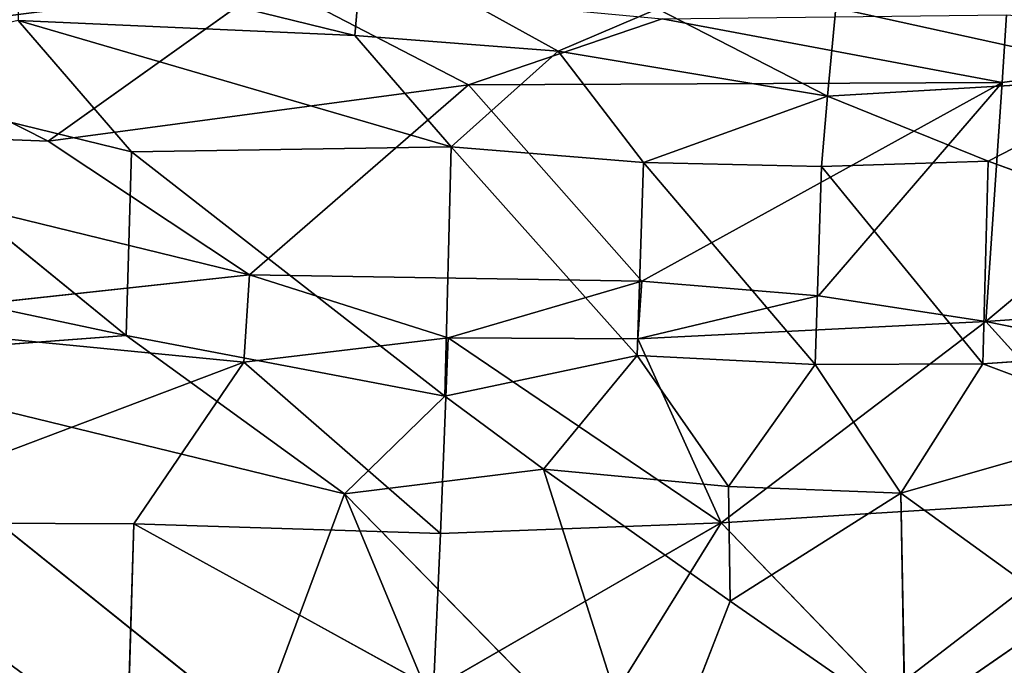
# Model space of a CAD drawing. Extents: x -429 to 426, y -405 to 405.
# Drawn here: x -308 to -276, y 191 to 211 of the extents above; entities that cross this region are included whole.
import ezdxf

# ---------------------------------------------------------------- set-up
doc = ezdxf.new("R2010")
doc.units = 0
doc.header["$LTSCALE"] = 25.4
doc.layers.get('0').update_dxf_attribs({"color": 13, "linetype": 'CONTINUOUS'})

# ---------------------------------------------------------------- blocks, each defined once
blk = doc.blocks.new('GROUP_14')
at = {"color": 251}
mesh = blk.add_polyface(dxfattribs=at)
corners = [(0.191, 801.635), (2.647, 29.046), (0.018, 800.286), (0.709, 802.894), (1.535, 803.975), (2.613, 804.804), (3.869, 805.326), (7.855, 22.652), (5.218, 805.504), (660.571, 805.504), (660.423, 22.652), (665.624, 29.063), (661.917, 805.327), (663.171, 804.807), (664.248, 803.98), (665.075, 802.903), (665.594, 801.649), (665.771, 800.303)]
mesh.append_faces([[corners[k] for k in face] for face in [(0, 1, 2), (11, 16, 17)]], dxfattribs={"vtx0": -1, "color": 251})
mesh.append_faces([[corners[k] for k in face] for face in [(1, 6, 7), (7, 9, 10), (10, 9, 11)]], dxfattribs={"vtx0": -1, "vtx1": -1, "color": 251})
mesh.append_faces([[corners[k] for k in face] for face in [(1, 0, 3), (1, 3, 4), (1, 4, 5), (1, 5, 6), (7, 6, 8), (7, 8, 9), (11, 9, 12), (11, 12, 13), (11, 13, 14), (11, 14, 15), (11, 15, 16)]], dxfattribs={"vtx0": -1, "vtx2": -1, "color": 251})
mesh = blk.add_polyface(dxfattribs=at)
corners = [(7.34, 178.282, 351.262), (660.544, 658.189, 325.206), (5.703, 658.189, 325.206), (660.452, 178.282, 351.262)]
mesh.append_faces([[corners[k] for k in face] for face in [(0, 1, 2), (1, 0, 3)]], dxfattribs={"vtx0": -1, "color": 251})
blk = doc.blocks.new('GROUP_16')
at = {"color": 0}
for p, q in [((53.281, 80.573, 352.823), (53.536, 83.522, 358.066)), ((53.281, 80.573, 352.823), (53.536, 83.522, 358.066)), ((53.536, 83.522, 358.066), (59.794, 80.067, 353.388)), ((53.536, 83.522, 358.066), (59.794, 80.067, 353.388)), ((42.546, 83.206, 354.096), (53.281, 80.573, 352.823)), ((42.546, 83.206, 354.096), (53.281, 80.573, 352.823)), ((43.458, 77.183, 6.781), (50.59, 82.271, 5.794)), ((43.458, 77.183, 6.781), (50.59, 82.271, 5.794)), ((50.59, 82.271, 5.794), (56.925, 78.986, 4.811)), ((50.59, 82.271, 5.794), (56.925, 78.986, 4.811)), ((62.971, 81.417, 356.147), (59.794, 80.067, 353.388)), ((62.971, 81.417, 356.147), (59.794, 80.067, 353.388)), ((62.971, 81.417, 356.147), (68.422, 78.631, 351.26)), ((62.971, 81.417, 356.147), (68.422, 78.631, 351.26)), ((68.422, 78.631, 351.26), (68.684, 81.45, 356.345)), ((68.422, 78.631, 351.26), (68.684, 81.45, 356.345)), ((78.808, 79.235, 351.228), (68.684, 81.45, 356.345)), ((78.808, 79.235, 351.228), (68.684, 81.45, 356.345)), ((42.503, 81.046, 348.924), (56.371, 77.004, 345.537)), ((53.281, 80.573, 352.823), (42.503, 81.046, 348.924)), ((53.281, 80.573, 352.823), (42.503, 81.046, 348.924)), ((42.503, 81.046, 348.924), (56.371, 77.004, 345.537)), ((46.134, 76.848, 339.239), (42.503, 81.046, 348.924)), ((46.134, 76.848, 339.239), (42.503, 81.046, 348.924)), ((63.126, 81.102, 4.216), (56.925, 78.986, 4.811)), ((63.126, 81.102, 4.216), (56.925, 78.986, 4.811)), ((74.011, 79.069, 3.233), (63.126, 81.102, 4.216)), ((74.011, 79.069, 3.233), (63.126, 81.102, 4.216)), ((74.151, 81.229, 3.442), (74.011, 79.069, 3.233)), ((74.151, 81.229, 3.442), (74.011, 79.069, 3.233)), ((43.458, 77.183, 6.781), (36.849, 80.531, 8.611)), ((43.458, 77.183, 6.781), (36.849, 80.531, 8.611)), ((59.794, 80.067, 353.388), (53.281, 80.573, 352.823)), ((56.371, 77.004, 345.537), (53.281, 80.573, 352.823)), ((59.794, 80.067, 353.388), (53.281, 80.573, 352.823)), ((56.371, 77.004, 345.537), (53.281, 80.573, 352.823)), ((73.489, 71.412, 0.727), (84.244, 80.43, 3.215)), ((73.489, 71.412, 0.727), (84.244, 80.43, 3.215)), ((84.244, 80.43, 3.215), (74.011, 79.069, 3.233)), ((84.244, 80.43, 3.215), (74.011, 79.069, 3.233)), ((59.794, 80.067, 353.388), (56.371, 77.004, 345.537)), ((59.794, 80.067, 353.388), (56.371, 77.004, 345.537)), ((59.794, 80.067, 353.388), (68.422, 78.631, 351.26)), ((62.525, 76.502, 346.001), (59.794, 80.067, 353.388)), ((62.525, 76.502, 346.001), (59.794, 80.067, 353.388)), ((59.794, 80.067, 353.388), (68.422, 78.631, 351.26)), ((35.56, 79.427, 337.672), (46.134, 76.848, 339.239)), ((45.954, 70.968, 323.397), (35.56, 79.427, 337.672)), ((45.954, 70.968, 323.397), (35.56, 79.427, 337.672)), ((35.56, 79.427, 337.672), (46.134, 76.848, 339.239)), ((68.422, 78.631, 351.26), (78.808, 79.235, 351.228)), ((68.422, 78.631, 351.26), (78.808, 79.235, 351.228)), ((78.808, 79.235, 351.228), (73.568, 76.544, 346.325)), ((78.808, 79.235, 351.228), (73.568, 76.544, 346.325)), ((56.925, 78.986, 4.811), (43.458, 77.183, 6.781)), ((56.925, 78.986, 4.811), (43.458, 77.183, 6.781)), ((49.911, 72.904, 4.008), (56.925, 78.986, 4.811)), ((49.911, 72.904, 4.008), (56.925, 78.986, 4.811)), ((56.925, 78.986, 4.811), (74.011, 79.069, 3.233)), ((56.925, 78.986, 4.811), (74.011, 79.069, 3.233)), ((56.925, 78.986, 4.811), (62.468, 72.701, 1.656)), ((56.925, 78.986, 4.811), (62.468, 72.701, 1.656)), ((74.011, 79.069, 3.233), (62.468, 72.701, 1.656)), ((74.011, 79.069, 3.233), (62.468, 72.701, 1.656)), ((68.13, 72.235, 0.984), (74.011, 79.069, 3.233)), ((68.13, 72.235, 0.984), (74.011, 79.069, 3.233)), ((74.011, 79.069, 3.233), (73.489, 71.412, 0.727)), ((74.011, 79.069, 3.233), (73.489, 71.412, 0.727)), ((68.422, 78.631, 351.26), (62.525, 76.502, 346.001)), ((68.422, 78.631, 351.26), (62.525, 76.502, 346.001)), ((68.422, 78.631, 351.26), (68.223, 76.377, 346.249)), ((68.422, 78.631, 351.26), (68.223, 76.377, 346.249)), ((73.568, 76.544, 346.325), (68.422, 78.631, 351.26)), ((73.568, 76.544, 346.325), (68.422, 78.631, 351.26)), ((30.332, 77.693, 10.067), (49.911, 72.904, 4.008)), ((30.332, 77.693, 10.067), (43.458, 77.183, 6.781)), ((30.332, 77.693, 10.067), (43.458, 77.183, 6.781)), ((30.332, 77.693, 10.067), (49.911, 72.904, 4.008)), ((49.911, 72.904, 4.008), (43.458, 77.183, 6.781)), ((49.911, 72.904, 4.008), (43.458, 77.183, 6.781)), ((56.371, 77.004, 345.537), (46.134, 76.848, 339.239)), ((56.371, 77.004, 345.537), (46.134, 76.848, 339.239)), ((56.166, 69.022, 324.481), (56.371, 77.004, 345.537)), ((56.166, 69.022, 324.481), (56.371, 77.004, 345.537)), ((56.371, 77.004, 345.537), (62.319, 70.331, 330.297)), ((56.371, 77.004, 345.537), (62.525, 76.502, 346.001)), ((56.371, 77.004, 345.537), (62.319, 70.331, 330.297)), ((56.371, 77.004, 345.537), (62.525, 76.502, 346.001)), ((46.134, 76.848, 339.239), (45.954, 70.968, 323.397)), ((46.134, 76.848, 339.239), (45.954, 70.968, 323.397)), ((56.166, 69.022, 324.481), (46.134, 76.848, 339.239)), ((56.166, 69.022, 324.481), (46.134, 76.848, 339.239)), ((62.525, 76.502, 346.001), (62.319, 70.331, 330.297)), ((62.525, 76.502, 346.001), (62.319, 70.331, 330.297)), ((62.525, 76.502, 346.001), (68.223, 76.377, 346.249)), ((68.026, 70.041, 330.574), (62.525, 76.502, 346.001)), ((62.525, 76.502, 346.001), (68.223, 76.377, 346.249)), ((68.026, 70.041, 330.574), (62.525, 76.502, 346.001)), ((68.223, 76.377, 346.249), (68.026, 70.041, 330.574)), ((68.223, 76.377, 346.249), (68.026, 70.041, 330.574)), ((68.223, 76.377, 346.249), (73.568, 76.544, 346.325)), ((68.223, 76.377, 346.249), (73.568, 76.544, 346.325)), ((68.223, 76.377, 346.249), (73.391, 70.06, 330.697)), ((68.223, 76.377, 346.249), (73.391, 70.06, 330.697)), ((73.391, 70.06, 330.697), (73.568, 76.544, 346.325)), ((73.391, 70.06, 330.697), (73.568, 76.544, 346.325)), ((88.407, 71.115, 330.533), (73.568, 76.544, 346.325)), ((88.407, 71.115, 330.533), (73.568, 76.544, 346.325)), ((28.547, 74.662, 318.371), (45.954, 70.968, 323.397)), ((28.547, 74.662, 318.371), (45.954, 70.968, 323.397)), ((49.911, 72.904, 4.008), (36.262, 71.425, 7.919)), ((49.911, 72.904, 4.008), (36.262, 71.425, 7.919)), ((49.729, 70.11, 4.434), (49.911, 72.904, 4.008)), ((49.729, 70.11, 4.434), (49.911, 72.904, 4.008)), ((49.911, 72.904, 4.008), (56.274, 70.896, 2.668)), ((49.911, 72.904, 4.008), (62.468, 72.701, 1.656)), ((49.911, 72.904, 4.008), (56.274, 70.896, 2.668)), ((49.911, 72.904, 4.008), (62.468, 72.701, 1.656)), ((62.468, 72.701, 1.656), (56.274, 70.896, 2.668)), ((62.468, 72.701, 1.656), (56.274, 70.896, 2.668)), ((62.468, 72.701, 1.656), (62.343, 70.861, 1.708)), ((62.468, 72.701, 1.656), (62.343, 70.861, 1.708)), ((68.13, 72.235, 0.984), (62.468, 72.701, 1.656)), ((68.13, 72.235, 0.984), (62.468, 72.701, 1.656)), ((62.343, 70.861, 1.708), (68.13, 72.235, 0.984)), ((62.343, 70.861, 1.708), (68.13, 72.235, 0.984)), ((68.13, 72.235, 0.984), (73.489, 71.412, 0.727)), ((68.13, 72.235, 0.984), (73.489, 71.412, 0.727)), ((83.792, 72.141, 0.694), (73.489, 71.412, 0.727)), ((83.792, 72.141, 0.694), (73.489, 71.412, 0.727)), ((49.729, 70.11, 4.434), (36.262, 71.425, 7.919)), ((49.729, 70.11, 4.434), (36.262, 71.425, 7.919)), ((73.489, 71.412, 0.727), (62.343, 70.861, 1.708)), ((73.489, 71.412, 0.727), (62.343, 70.861, 1.708)), ((65.012, 64.965, 5.549), (73.489, 71.412, 0.727)), ((65.012, 64.965, 5.549), (73.489, 71.412, 0.727)), ((73.489, 71.412, 0.727), (78.546, 65.814, 5.513)), ((78.654, 70.361, 1.282), (73.489, 71.412, 0.727)), ((73.489, 71.412, 0.727), (78.546, 65.814, 5.513)), ((78.654, 70.361, 1.282), (73.489, 71.412, 0.727)), ((35.383, 70.172, 311.473), (45.954, 70.968, 323.397)), ((35.383, 70.172, 311.473), (45.954, 70.968, 323.397)), ((56.166, 69.022, 324.481), (45.954, 70.968, 323.397)), ((45.954, 70.968, 323.397), (52.954, 65.895, 313.57)), ((56.166, 69.022, 324.481), (45.954, 70.968, 323.397)), ((45.954, 70.968, 323.397), (52.954, 65.895, 313.57)), ((73.391, 70.06, 330.697), (88.407, 71.115, 330.533)), ((73.391, 70.06, 330.697), (88.407, 71.115, 330.533)), ((56.274, 70.896, 2.668), (49.729, 70.11, 4.434)), ((56.274, 70.896, 2.668), (49.729, 70.11, 4.434)), ((56.274, 70.896, 2.668), (56.028, 64.63, 6.435)), ((56.274, 70.896, 2.668), (56.028, 64.63, 6.435)), ((56.274, 70.896, 2.668), (65.012, 64.965, 5.549)), ((62.343, 70.861, 1.708), (56.274, 70.896, 2.668)), ((62.343, 70.861, 1.708), (56.274, 70.896, 2.668)), ((56.274, 70.896, 2.668), (65.012, 64.965, 5.549)), ((62.343, 70.861, 1.708), (65.012, 64.965, 5.549)), ((62.343, 70.861, 1.708), (65.012, 64.965, 5.549)), ((56.166, 69.022, 324.481), (62.319, 70.331, 330.297)), ((56.166, 69.022, 324.481), (62.319, 70.331, 330.297)), ((59.326, 66.692, 319.404), (62.319, 70.331, 330.297)), ((59.326, 66.692, 319.404), (62.319, 70.331, 330.297)), ((65.249, 66.135, 319.758), (62.319, 70.331, 330.297)), ((62.319, 70.331, 330.297), (68.026, 70.041, 330.574)), ((65.249, 66.135, 319.758), (62.319, 70.331, 330.297)), ((62.319, 70.331, 330.297), (68.026, 70.041, 330.574)), ((52.954, 65.895, 313.57), (35.383, 70.172, 311.473)), ((35.383, 70.172, 311.473), (50.139, 58.344, 286.775)), ((35.383, 70.172, 311.473), (50.139, 58.344, 286.775)), ((52.954, 65.895, 313.57), (35.383, 70.172, 311.473)), ((49.729, 70.11, 4.434), (36.14, 64.977, 10.66)), ((49.729, 70.11, 4.434), (36.14, 64.977, 10.66)), ((49.729, 70.11, 4.434), (46.202, 64.936, 8.189)), ((49.729, 70.11, 4.434), (46.202, 64.936, 8.189)), ((56.028, 64.63, 6.435), (49.729, 70.11, 4.434)), ((56.028, 64.63, 6.435), (49.729, 70.11, 4.434)), ((68.026, 70.041, 330.574), (65.249, 66.135, 319.758)), ((68.026, 70.041, 330.574), (65.249, 66.135, 319.758)), ((73.391, 70.06, 330.697), (68.026, 70.041, 330.574)), ((73.391, 70.06, 330.697), (68.026, 70.041, 330.574)), ((68.026, 70.041, 330.574), (70.771, 65.92, 319.954)), ((68.026, 70.041, 330.574), (70.771, 65.92, 319.954)), ((70.771, 65.92, 319.954), (73.391, 70.06, 330.697)), ((70.771, 65.92, 319.954), (73.391, 70.06, 330.697)), ((73.391, 70.06, 330.697), (78.517, 68.134, 325.356)), ((73.391, 70.06, 330.697), (78.517, 68.134, 325.356)), ((52.954, 65.895, 313.57), (56.166, 69.022, 324.481)), ((52.954, 65.895, 313.57), (56.166, 69.022, 324.481)), ((56.166, 69.022, 324.481), (59.326, 66.692, 319.404)), ((56.166, 69.022, 324.481), (59.326, 66.692, 319.404)), ((78.517, 68.134, 325.356), (70.771, 65.92, 319.954)), ((78.517, 68.134, 325.356), (70.771, 65.92, 319.954)), ((59.326, 66.692, 319.404), (52.954, 65.895, 313.57)), ((59.326, 66.692, 319.404), (52.954, 65.895, 313.57)), ((65.249, 66.135, 319.758), (59.326, 66.692, 319.404)), ((59.326, 66.692, 319.404), (65.304, 62.467, 309.169)), ((59.326, 66.692, 319.404), (65.304, 62.467, 309.169)), ((62.751, 55.913, 287.747), (59.326, 66.692, 319.404)), ((65.249, 66.135, 319.758), (59.326, 66.692, 319.404)), ((62.751, 55.913, 287.747), (59.326, 66.692, 319.404)), ((65.249, 66.135, 319.758), (65.304, 62.467, 309.169)), ((70.771, 65.92, 319.954), (65.249, 66.135, 319.758)), ((65.249, 66.135, 319.758), (65.304, 62.467, 309.169)), ((70.771, 65.92, 319.954), (65.249, 66.135, 319.758)), ((65.304, 62.467, 309.169), (70.771, 65.92, 319.954)), ((65.304, 62.467, 309.169), (70.771, 65.92, 319.954)), ((70.771, 65.92, 319.954), (70.9, 58.579, 298.75)), ((70.771, 65.92, 319.954), (76.017, 62.123, 309.431)), ((70.771, 65.92, 319.954), (70.9, 58.579, 298.75)), ((70.771, 65.92, 319.954), (76.017, 62.123, 309.431)), ((50.139, 58.344, 286.775), (52.954, 65.895, 313.57)), ((50.139, 58.344, 286.775), (52.954, 65.895, 313.57)), ((52.954, 65.895, 313.57), (56.698, 56.904, 287.349)), ((52.954, 65.895, 313.57), (62.751, 55.913, 287.747)), ((52.954, 65.895, 313.57), (56.698, 56.904, 287.349)), ((52.954, 65.895, 313.57), (62.751, 55.913, 287.747)), ((78.546, 65.814, 5.513), (65.012, 64.965, 5.549)), ((78.546, 65.814, 5.513), (65.012, 64.965, 5.549)), ((78.546, 65.814, 5.513), (70.315, 59.486, 3.151)), ((78.546, 65.814, 5.513), (70.315, 59.486, 3.151)), ((36.14, 64.977, 10.66), (46.202, 64.936, 8.189)), ((36.14, 64.977, 10.66), (46.202, 64.936, 8.189)), ((65.012, 64.965, 5.549), (55.799, 59.651, 4.599)), ((65.012, 64.965, 5.549), (55.799, 59.651, 4.599)), ((56.028, 64.63, 6.435), (65.012, 64.965, 5.549)), ((56.028, 64.63, 6.435), (65.012, 64.965, 5.549)), ((61.86, 59.9, 3.777), (65.012, 64.965, 5.549)), ((61.86, 59.9, 3.777), (65.012, 64.965, 5.549)), ((70.315, 59.486, 3.151), (65.012, 64.965, 5.549)), ((70.315, 59.486, 3.151), (65.012, 64.965, 5.549)), ((45.989, 57.653, 6.88), (46.202, 64.936, 8.189)), ((45.989, 57.653, 6.88), (46.202, 64.936, 8.189)), ((46.202, 64.936, 8.189), (56.028, 64.63, 6.435)), ((46.202, 64.936, 8.189), (56.028, 64.63, 6.435)), ((55.799, 59.651, 4.599), (46.202, 64.936, 8.189)), ((55.799, 59.651, 4.599), (46.202, 64.936, 8.189)), ((56.028, 64.63, 6.435), (55.799, 59.651, 4.599)), ((56.028, 64.63, 6.435), (55.799, 59.651, 4.599)), ((65.304, 62.467, 309.169), (62.751, 55.913, 287.747)), ((65.304, 62.467, 309.169), (62.751, 55.913, 287.747)), ((70.9, 58.579, 298.75), (65.304, 62.467, 309.169)), ((70.9, 58.579, 298.75), (65.304, 62.467, 309.169)), ((70.9, 58.579, 298.75), (76.017, 62.123, 309.431)), ((70.9, 58.579, 298.75), (76.017, 62.123, 309.431))]:
    blk.add_line(p, q, dxfattribs=at)
at = {"color": 251}
mesh = blk.add_polyface(dxfattribs=at)
corners = [(50.59, 82.271, 5.794), (36.849, 80.531, 8.611), (36.907, 88.818, 6.96)]
mesh.append_faces([[corners[k] for k in face] for face in [(0, 1, 2)]], dxfattribs={"color": 251})
mesh = blk.add_polyface(dxfattribs=at)
corners = [(53.536, 83.522, 358.066), (42.546, 83.206, 354.096), (53.281, 80.573, 352.823)]
mesh.append_faces([[corners[k] for k in face] for face in [(0, 1, 2)]], dxfattribs={"color": 251})
mesh = blk.add_polyface(dxfattribs=at)
corners = [(53.536, 83.522, 358.066), (53.281, 80.573, 352.823), (59.794, 80.067, 353.388)]
mesh.append_faces([[corners[k] for k in face] for face in [(0, 1, 2)]], dxfattribs={"color": 251})
mesh = blk.add_polyface(dxfattribs=at)
corners = [(53.536, 83.522, 358.066), (59.794, 80.067, 353.388), (62.971, 81.417, 356.147)]
mesh.append_faces([[corners[k] for k in face] for face in [(0, 1, 2)]], dxfattribs={"color": 251})
mesh = blk.add_polyface(dxfattribs=at)
corners = [(42.546, 83.206, 354.096), (42.503, 81.046, 348.924), (53.281, 80.573, 352.823)]
mesh.append_faces([[corners[k] for k in face] for face in [(0, 1, 2)]], dxfattribs={"color": 251})
mesh = blk.add_polyface(dxfattribs=at)
corners = [(50.59, 82.271, 5.794), (43.458, 77.183, 6.781), (36.849, 80.531, 8.611)]
mesh.append_faces([[corners[k] for k in face] for face in [(0, 1, 2)]], dxfattribs={"color": 251})
mesh = blk.add_polyface(dxfattribs=at)
corners = [(56.925, 78.986, 4.811), (43.458, 77.183, 6.781), (50.59, 82.271, 5.794)]
mesh.append_faces([[corners[k] for k in face] for face in [(0, 1, 2)]], dxfattribs={"color": 251})
mesh = blk.add_polyface(dxfattribs=at)
corners = [(63.126, 81.102, 4.216), (56.925, 78.986, 4.811), (50.59, 82.271, 5.794)]
mesh.append_faces([[corners[k] for k in face] for face in [(0, 1, 2)]], dxfattribs={"color": 251})
mesh = blk.add_polyface(dxfattribs=at)
corners = [(68.684, 81.45, 356.345), (78.808, 79.235, 351.228), (79.013, 82.094, 356.262)]
mesh.append_faces([[corners[k] for k in face] for face in [(0, 1, 2)]], dxfattribs={"color": 251})
mesh = blk.add_polyface(dxfattribs=at)
corners = [(62.971, 81.417, 356.147), (59.794, 80.067, 353.388), (68.422, 78.631, 351.26)]
mesh.append_faces([[corners[k] for k in face] for face in [(0, 1, 2)]], dxfattribs={"color": 251})
mesh = blk.add_polyface(dxfattribs=at)
corners = [(68.684, 81.45, 356.345), (62.971, 81.417, 356.147), (68.422, 78.631, 351.26)]
mesh.append_faces([[corners[k] for k in face] for face in [(0, 1, 2)]], dxfattribs={"color": 251})
mesh = blk.add_polyface(dxfattribs=at)
corners = [(68.684, 81.45, 356.345), (68.422, 78.631, 351.26), (78.808, 79.235, 351.228)]
mesh.append_faces([[corners[k] for k in face] for face in [(0, 1, 2)]], dxfattribs={"color": 251})
mesh = blk.add_polyface(dxfattribs=at)
corners = [(42.503, 81.046, 348.924), (35.56, 79.427, 337.672), (46.134, 76.848, 339.239)]
mesh.append_faces([[corners[k] for k in face] for face in [(0, 1, 2)]], dxfattribs={"color": 251})
mesh = blk.add_polyface(dxfattribs=at)
corners = [(53.281, 80.573, 352.823), (42.503, 81.046, 348.924), (56.371, 77.004, 345.537)]
mesh.append_faces([[corners[k] for k in face] for face in [(0, 1, 2)]], dxfattribs={"color": 251})
mesh = blk.add_polyface(dxfattribs=at)
corners = [(42.503, 81.046, 348.924), (46.134, 76.848, 339.239), (56.371, 77.004, 345.537)]
mesh.append_faces([[corners[k] for k in face] for face in [(0, 1, 2)]], dxfattribs={"color": 251})
mesh = blk.add_polyface(dxfattribs=at)
corners = [(74.011, 79.069, 3.233), (56.925, 78.986, 4.811), (63.126, 81.102, 4.216)]
mesh.append_faces([[corners[k] for k in face] for face in [(0, 1, 2)]], dxfattribs={"color": 251})
mesh = blk.add_polyface(dxfattribs=at)
corners = [(74.151, 81.229, 3.442), (74.011, 79.069, 3.233), (63.126, 81.102, 4.216)]
mesh.append_faces([[corners[k] for k in face] for face in [(0, 1, 2)]], dxfattribs={"color": 251})
mesh = blk.add_polyface(dxfattribs=at)
corners = [(84.244, 80.43, 3.215), (74.011, 79.069, 3.233), (74.151, 81.229, 3.442)]
mesh.append_faces([[corners[k] for k in face] for face in [(0, 1, 2)]], dxfattribs={"color": 251})
mesh = blk.add_polyface(dxfattribs=at)
corners = [(43.458, 77.183, 6.781), (30.332, 77.693, 10.067), (36.849, 80.531, 8.611)]
mesh.append_faces([[corners[k] for k in face] for face in [(0, 1, 2)]], dxfattribs={"color": 251})
mesh = blk.add_polyface(dxfattribs=at)
corners = [(59.794, 80.067, 353.388), (53.281, 80.573, 352.823), (56.371, 77.004, 345.537)]
mesh.append_faces([[corners[k] for k in face] for face in [(0, 1, 2)]], dxfattribs={"color": 251})
mesh = blk.add_polyface(dxfattribs=at)
corners = [(84.244, 80.43, 3.215), (73.489, 71.412, 0.727), (74.011, 79.069, 3.233)]
mesh.append_faces([[corners[k] for k in face] for face in [(0, 1, 2)]], dxfattribs={"color": 251})
mesh = blk.add_polyface(dxfattribs=at)
corners = [(84.244, 80.43, 3.215), (83.792, 72.141, 0.694), (73.489, 71.412, 0.727)]
mesh.append_faces([[corners[k] for k in face] for face in [(0, 1, 2)]], dxfattribs={"color": 251})
mesh = blk.add_polyface(dxfattribs=at)
corners = [(59.794, 80.067, 353.388), (56.371, 77.004, 345.537), (62.525, 76.502, 346.001)]
mesh.append_faces([[corners[k] for k in face] for face in [(0, 1, 2)]], dxfattribs={"color": 251})
mesh = blk.add_polyface(dxfattribs=at)
corners = [(59.794, 80.067, 353.388), (62.525, 76.502, 346.001), (68.422, 78.631, 351.26)]
mesh.append_faces([[corners[k] for k in face] for face in [(0, 1, 2)]], dxfattribs={"color": 251})
mesh = blk.add_polyface(dxfattribs=at)
corners = [(35.56, 79.427, 337.672), (28.547, 74.662, 318.371), (45.954, 70.968, 323.397)]
mesh.append_faces([[corners[k] for k in face] for face in [(0, 1, 2)]], dxfattribs={"color": 251})
mesh = blk.add_polyface(dxfattribs=at)
corners = [(46.134, 76.848, 339.239), (35.56, 79.427, 337.672), (45.954, 70.968, 323.397)]
mesh.append_faces([[corners[k] for k in face] for face in [(0, 1, 2)]], dxfattribs={"color": 251})
mesh = blk.add_polyface(dxfattribs=at)
corners = [(68.422, 78.631, 351.26), (73.568, 76.544, 346.325), (78.808, 79.235, 351.228)]
mesh.append_faces([[corners[k] for k in face] for face in [(0, 1, 2)]], dxfattribs={"color": 251})
mesh = blk.add_polyface(dxfattribs=at)
corners = [(78.808, 79.235, 351.228), (73.568, 76.544, 346.325), (88.407, 71.115, 330.533)]
mesh.append_faces([[corners[k] for k in face] for face in [(0, 1, 2)]], dxfattribs={"color": 251})
mesh = blk.add_polyface(dxfattribs=at)
corners = [(56.925, 78.986, 4.811), (49.911, 72.904, 4.008), (43.458, 77.183, 6.781)]
mesh.append_faces([[corners[k] for k in face] for face in [(0, 1, 2)]], dxfattribs={"color": 251})
mesh = blk.add_polyface(dxfattribs=at)
corners = [(62.468, 72.701, 1.656), (49.911, 72.904, 4.008), (56.925, 78.986, 4.811)]
mesh.append_faces([[corners[k] for k in face] for face in [(0, 1, 2)]], dxfattribs={"color": 251})
mesh = blk.add_polyface(dxfattribs=at)
corners = [(74.011, 79.069, 3.233), (62.468, 72.701, 1.656), (56.925, 78.986, 4.811)]
mesh.append_faces([[corners[k] for k in face] for face in [(0, 1, 2)]], dxfattribs={"color": 251})
mesh = blk.add_polyface(dxfattribs=at)
corners = [(74.011, 79.069, 3.233), (68.13, 72.235, 0.984), (62.468, 72.701, 1.656)]
mesh.append_faces([[corners[k] for k in face] for face in [(0, 1, 2)]], dxfattribs={"color": 251})
mesh = blk.add_polyface(dxfattribs=at)
corners = [(74.011, 79.069, 3.233), (73.489, 71.412, 0.727), (68.13, 72.235, 0.984)]
mesh.append_faces([[corners[k] for k in face] for face in [(0, 1, 2)]], dxfattribs={"color": 251})
mesh = blk.add_polyface(dxfattribs=at)
corners = [(68.422, 78.631, 351.26), (62.525, 76.502, 346.001), (68.223, 76.377, 346.249)]
mesh.append_faces([[corners[k] for k in face] for face in [(0, 1, 2)]], dxfattribs={"color": 251})
mesh = blk.add_polyface(dxfattribs=at)
corners = [(68.422, 78.631, 351.26), (68.223, 76.377, 346.249), (73.568, 76.544, 346.325)]
mesh.append_faces([[corners[k] for k in face] for face in [(0, 1, 2)]], dxfattribs={"color": 251})
mesh = blk.add_polyface(dxfattribs=at)
corners = [(49.911, 72.904, 4.008), (30.332, 77.693, 10.067), (43.458, 77.183, 6.781)]
mesh.append_faces([[corners[k] for k in face] for face in [(0, 1, 2)]], dxfattribs={"color": 251})
mesh = blk.add_polyface(dxfattribs=at)
corners = [(49.911, 72.904, 4.008), (36.262, 71.425, 7.919), (30.332, 77.693, 10.067)]
mesh.append_faces([[corners[k] for k in face] for face in [(0, 1, 2)]], dxfattribs={"color": 251})
mesh = blk.add_polyface(dxfattribs=at)
corners = [(56.371, 77.004, 345.537), (46.134, 76.848, 339.239), (56.166, 69.022, 324.481)]
mesh.append_faces([[corners[k] for k in face] for face in [(0, 1, 2)]], dxfattribs={"color": 251})
mesh = blk.add_polyface(dxfattribs=at)
corners = [(56.371, 77.004, 345.537), (56.166, 69.022, 324.481), (62.319, 70.331, 330.297)]
mesh.append_faces([[corners[k] for k in face] for face in [(0, 1, 2)]], dxfattribs={"color": 251})
mesh = blk.add_polyface(dxfattribs=at)
corners = [(62.525, 76.502, 346.001), (56.371, 77.004, 345.537), (62.319, 70.331, 330.297)]
mesh.append_faces([[corners[k] for k in face] for face in [(0, 1, 2)]], dxfattribs={"color": 251})
mesh = blk.add_polyface(dxfattribs=at)
corners = [(46.134, 76.848, 339.239), (45.954, 70.968, 323.397), (56.166, 69.022, 324.481)]
mesh.append_faces([[corners[k] for k in face] for face in [(0, 1, 2)]], dxfattribs={"color": 251})
mesh = blk.add_polyface(dxfattribs=at)
corners = [(62.525, 76.502, 346.001), (62.319, 70.331, 330.297), (68.026, 70.041, 330.574)]
mesh.append_faces([[corners[k] for k in face] for face in [(0, 1, 2)]], dxfattribs={"color": 251})
mesh = blk.add_polyface(dxfattribs=at)
corners = [(68.223, 76.377, 346.249), (62.525, 76.502, 346.001), (68.026, 70.041, 330.574)]
mesh.append_faces([[corners[k] for k in face] for face in [(0, 1, 2)]], dxfattribs={"color": 251})
mesh = blk.add_polyface(dxfattribs=at)
corners = [(68.223, 76.377, 346.249), (68.026, 70.041, 330.574), (73.391, 70.06, 330.697)]
mesh.append_faces([[corners[k] for k in face] for face in [(0, 1, 2)]], dxfattribs={"color": 251})
mesh = blk.add_polyface(dxfattribs=at)
corners = [(73.568, 76.544, 346.325), (68.223, 76.377, 346.249), (73.391, 70.06, 330.697)]
mesh.append_faces([[corners[k] for k in face] for face in [(0, 1, 2)]], dxfattribs={"color": 251})
mesh = blk.add_polyface(dxfattribs=at)
corners = [(73.568, 76.544, 346.325), (73.391, 70.06, 330.697), (88.407, 71.115, 330.533)]
mesh.append_faces([[corners[k] for k in face] for face in [(0, 1, 2)]], dxfattribs={"color": 251})
mesh = blk.add_polyface(dxfattribs=at)
corners = [(45.954, 70.968, 323.397), (28.547, 74.662, 318.371), (35.383, 70.172, 311.473)]
mesh.append_faces([[corners[k] for k in face] for face in [(0, 1, 2)]], dxfattribs={"color": 251})
mesh = blk.add_polyface(dxfattribs=at)
corners = [(49.911, 72.904, 4.008), (49.729, 70.11, 4.434), (36.262, 71.425, 7.919)]
mesh.append_faces([[corners[k] for k in face] for face in [(0, 1, 2)]], dxfattribs={"color": 251})
mesh = blk.add_polyface(dxfattribs=at)
corners = [(56.274, 70.896, 2.668), (49.729, 70.11, 4.434), (49.911, 72.904, 4.008)]
mesh.append_faces([[corners[k] for k in face] for face in [(0, 1, 2)]], dxfattribs={"color": 251})
mesh = blk.add_polyface(dxfattribs=at)
corners = [(62.468, 72.701, 1.656), (56.274, 70.896, 2.668), (49.911, 72.904, 4.008)]
mesh.append_faces([[corners[k] for k in face] for face in [(0, 1, 2)]], dxfattribs={"color": 251})
mesh = blk.add_polyface(dxfattribs=at)
corners = [(62.468, 72.701, 1.656), (62.343, 70.861, 1.708), (56.274, 70.896, 2.668)]
mesh.append_faces([[corners[k] for k in face] for face in [(0, 1, 2)]], dxfattribs={"color": 251})
mesh = blk.add_polyface(dxfattribs=at)
corners = [(68.13, 72.235, 0.984), (62.343, 70.861, 1.708), (62.468, 72.701, 1.656)]
mesh.append_faces([[corners[k] for k in face] for face in [(0, 1, 2)]], dxfattribs={"color": 251})
mesh = blk.add_polyface(dxfattribs=at)
corners = [(73.489, 71.412, 0.727), (62.343, 70.861, 1.708), (68.13, 72.235, 0.984)]
mesh.append_faces([[corners[k] for k in face] for face in [(0, 1, 2)]], dxfattribs={"color": 251})
mesh = blk.add_polyface(dxfattribs=at)
corners = [(83.792, 72.141, 0.694), (78.654, 70.361, 1.282), (73.489, 71.412, 0.727)]
mesh.append_faces([[corners[k] for k in face] for face in [(0, 1, 2)]], dxfattribs={"color": 251})
mesh = blk.add_polyface(dxfattribs=at)
corners = [(49.729, 70.11, 4.434), (36.14, 64.977, 10.66), (36.262, 71.425, 7.919)]
mesh.append_faces([[corners[k] for k in face] for face in [(0, 1, 2)]], dxfattribs={"color": 251})
mesh = blk.add_polyface(dxfattribs=at)
corners = [(73.489, 71.412, 0.727), (65.012, 64.965, 5.549), (62.343, 70.861, 1.708)]
mesh.append_faces([[corners[k] for k in face] for face in [(0, 1, 2)]], dxfattribs={"color": 251})
mesh = blk.add_polyface(dxfattribs=at)
corners = [(78.546, 65.814, 5.513), (65.012, 64.965, 5.549), (73.489, 71.412, 0.727)]
mesh.append_faces([[corners[k] for k in face] for face in [(0, 1, 2)]], dxfattribs={"color": 251})
mesh = blk.add_polyface(dxfattribs=at)
corners = [(78.654, 70.361, 1.282), (78.546, 65.814, 5.513), (73.489, 71.412, 0.727)]
mesh.append_faces([[corners[k] for k in face] for face in [(0, 1, 2)]], dxfattribs={"color": 251})
mesh = blk.add_polyface(dxfattribs=at)
corners = [(45.954, 70.968, 323.397), (35.383, 70.172, 311.473), (52.954, 65.895, 313.57)]
mesh.append_faces([[corners[k] for k in face] for face in [(0, 1, 2)]], dxfattribs={"color": 251})
mesh = blk.add_polyface(dxfattribs=at)
corners = [(56.166, 69.022, 324.481), (45.954, 70.968, 323.397), (52.954, 65.895, 313.57)]
mesh.append_faces([[corners[k] for k in face] for face in [(0, 1, 2)]], dxfattribs={"color": 251})
mesh = blk.add_polyface(dxfattribs=at)
corners = [(73.391, 70.06, 330.697), (78.517, 68.134, 325.356), (88.407, 71.115, 330.533)]
mesh.append_faces([[corners[k] for k in face] for face in [(0, 1, 2)]], dxfattribs={"color": 251})
mesh = blk.add_polyface(dxfattribs=at)
corners = [(56.274, 70.896, 2.668), (56.028, 64.63, 6.435), (49.729, 70.11, 4.434)]
mesh.append_faces([[corners[k] for k in face] for face in [(0, 1, 2)]], dxfattribs={"color": 251})
mesh = blk.add_polyface(dxfattribs=at)
corners = [(65.012, 64.965, 5.549), (56.028, 64.63, 6.435), (56.274, 70.896, 2.668)]
mesh.append_faces([[corners[k] for k in face] for face in [(0, 1, 2)]], dxfattribs={"color": 251})
mesh = blk.add_polyface(dxfattribs=at)
corners = [(65.012, 64.965, 5.549), (56.274, 70.896, 2.668), (62.343, 70.861, 1.708)]
mesh.append_faces([[corners[k] for k in face] for face in [(0, 1, 2)]], dxfattribs={"color": 251})
mesh = blk.add_polyface(dxfattribs=at)
corners = [(62.319, 70.331, 330.297), (56.166, 69.022, 324.481), (59.326, 66.692, 319.404)]
mesh.append_faces([[corners[k] for k in face] for face in [(0, 1, 2)]], dxfattribs={"color": 251})
mesh = blk.add_polyface(dxfattribs=at)
corners = [(62.319, 70.331, 330.297), (59.326, 66.692, 319.404), (65.249, 66.135, 319.758)]
mesh.append_faces([[corners[k] for k in face] for face in [(0, 1, 2)]], dxfattribs={"color": 251})
mesh = blk.add_polyface(dxfattribs=at)
corners = [(68.026, 70.041, 330.574), (62.319, 70.331, 330.297), (65.249, 66.135, 319.758)]
mesh.append_faces([[corners[k] for k in face] for face in [(0, 1, 2)]], dxfattribs={"color": 251})
mesh = blk.add_polyface(dxfattribs=at)
corners = [(52.954, 65.895, 313.57), (35.383, 70.172, 311.473), (50.139, 58.344, 286.775)]
mesh.append_faces([[corners[k] for k in face] for face in [(0, 1, 2)]], dxfattribs={"color": 251})
mesh = blk.add_polyface(dxfattribs=at)
corners = [(35.383, 70.172, 311.473), (36.692, 59.129, 274.706), (50.139, 58.344, 286.775)]
mesh.append_faces([[corners[k] for k in face] for face in [(0, 1, 2)]], dxfattribs={"color": 251})
mesh = blk.add_polyface(dxfattribs=at)
corners = [(49.729, 70.11, 4.434), (46.202, 64.936, 8.189), (36.14, 64.977, 10.66)]
mesh.append_faces([[corners[k] for k in face] for face in [(0, 1, 2)]], dxfattribs={"color": 251})
mesh = blk.add_polyface(dxfattribs=at)
corners = [(56.028, 64.63, 6.435), (46.202, 64.936, 8.189), (49.729, 70.11, 4.434)]
mesh.append_faces([[corners[k] for k in face] for face in [(0, 1, 2)]], dxfattribs={"color": 251})
mesh = blk.add_polyface(dxfattribs=at)
corners = [(68.026, 70.041, 330.574), (65.249, 66.135, 319.758), (70.771, 65.92, 319.954)]
mesh.append_faces([[corners[k] for k in face] for face in [(0, 1, 2)]], dxfattribs={"color": 251})
mesh = blk.add_polyface(dxfattribs=at)
corners = [(73.391, 70.06, 330.697), (68.026, 70.041, 330.574), (70.771, 65.92, 319.954)]
mesh.append_faces([[corners[k] for k in face] for face in [(0, 1, 2)]], dxfattribs={"color": 251})
mesh = blk.add_polyface(dxfattribs=at)
corners = [(73.391, 70.06, 330.697), (70.771, 65.92, 319.954), (78.517, 68.134, 325.356)]
mesh.append_faces([[corners[k] for k in face] for face in [(0, 1, 2)]], dxfattribs={"color": 251})
mesh = blk.add_polyface(dxfattribs=at)
corners = [(56.166, 69.022, 324.481), (52.954, 65.895, 313.57), (59.326, 66.692, 319.404)]
mesh.append_faces([[corners[k] for k in face] for face in [(0, 1, 2)]], dxfattribs={"color": 251})
mesh = blk.add_polyface(dxfattribs=at)
corners = [(78.517, 68.134, 325.356), (70.771, 65.92, 319.954), (76.017, 62.123, 309.431)]
mesh.append_faces([[corners[k] for k in face] for face in [(0, 1, 2)]], dxfattribs={"color": 251})
mesh = blk.add_polyface(dxfattribs=at)
corners = [(59.326, 66.692, 319.404), (52.954, 65.895, 313.57), (62.751, 55.913, 287.747)]
mesh.append_faces([[corners[k] for k in face] for face in [(0, 1, 2)]], dxfattribs={"color": 251})
mesh = blk.add_polyface(dxfattribs=at)
corners = [(65.249, 66.135, 319.758), (59.326, 66.692, 319.404), (65.304, 62.467, 309.169)]
mesh.append_faces([[corners[k] for k in face] for face in [(0, 1, 2)]], dxfattribs={"color": 251})
mesh = blk.add_polyface(dxfattribs=at)
corners = [(59.326, 66.692, 319.404), (62.751, 55.913, 287.747), (65.304, 62.467, 309.169)]
mesh.append_faces([[corners[k] for k in face] for face in [(0, 1, 2)]], dxfattribs={"color": 251})
mesh = blk.add_polyface(dxfattribs=at)
corners = [(70.771, 65.92, 319.954), (65.249, 66.135, 319.758), (65.304, 62.467, 309.169)]
mesh.append_faces([[corners[k] for k in face] for face in [(0, 1, 2)]], dxfattribs={"color": 251})
mesh = blk.add_polyface(dxfattribs=at)
corners = [(70.771, 65.92, 319.954), (65.304, 62.467, 309.169), (70.9, 58.579, 298.75)]
mesh.append_faces([[corners[k] for k in face] for face in [(0, 1, 2)]], dxfattribs={"color": 251})
mesh = blk.add_polyface(dxfattribs=at)
corners = [(70.771, 65.92, 319.954), (70.9, 58.579, 298.75), (76.017, 62.123, 309.431)]
mesh.append_faces([[corners[k] for k in face] for face in [(0, 1, 2)]], dxfattribs={"color": 251})
mesh = blk.add_polyface(dxfattribs=at)
corners = [(52.954, 65.895, 313.57), (50.139, 58.344, 286.775), (56.698, 56.904, 287.349)]
mesh.append_faces([[corners[k] for k in face] for face in [(0, 1, 2)]], dxfattribs={"color": 251})
mesh = blk.add_polyface(dxfattribs=at)
corners = [(52.954, 65.895, 313.57), (56.698, 56.904, 287.349), (62.751, 55.913, 287.747)]
mesh.append_faces([[corners[k] for k in face] for face in [(0, 1, 2)]], dxfattribs={"color": 251})
mesh = blk.add_polyface(dxfattribs=at)
corners = [(78.546, 65.814, 5.513), (70.315, 59.486, 3.151), (65.012, 64.965, 5.549)]
mesh.append_faces([[corners[k] for k in face] for face in [(0, 1, 2)]], dxfattribs={"color": 251})
mesh = blk.add_polyface(dxfattribs=at)
corners = [(78.546, 65.814, 5.513), (78.234, 59.134, 3.465), (70.315, 59.486, 3.151)]
mesh.append_faces([[corners[k] for k in face] for face in [(0, 1, 2)]], dxfattribs={"color": 251})
mesh = blk.add_polyface(dxfattribs=at)
corners = [(45.989, 57.653, 6.88), (35.994, 56.628, 10.595), (36.14, 64.977, 10.66)]
mesh.append_faces([[corners[k] for k in face] for face in [(0, 1, 2)]], dxfattribs={"color": 251})
mesh = blk.add_polyface(dxfattribs=at)
corners = [(46.202, 64.936, 8.189), (45.989, 57.653, 6.88), (36.14, 64.977, 10.66)]
mesh.append_faces([[corners[k] for k in face] for face in [(0, 1, 2)]], dxfattribs={"color": 251})
mesh = blk.add_polyface(dxfattribs=at)
corners = [(65.012, 64.965, 5.549), (61.86, 59.9, 3.777), (55.799, 59.651, 4.599)]
mesh.append_faces([[corners[k] for k in face] for face in [(0, 1, 2)]], dxfattribs={"color": 251})
mesh = blk.add_polyface(dxfattribs=at)
corners = [(65.012, 64.965, 5.549), (55.799, 59.651, 4.599), (56.028, 64.63, 6.435)]
mesh.append_faces([[corners[k] for k in face] for face in [(0, 1, 2)]], dxfattribs={"color": 251})
mesh = blk.add_polyface(dxfattribs=at)
corners = [(70.315, 59.486, 3.151), (61.86, 59.9, 3.777), (65.012, 64.965, 5.549)]
mesh.append_faces([[corners[k] for k in face] for face in [(0, 1, 2)]], dxfattribs={"color": 251})
mesh = blk.add_polyface(dxfattribs=at)
corners = [(55.799, 59.651, 4.599), (45.989, 57.653, 6.88), (46.202, 64.936, 8.189)]
mesh.append_faces([[corners[k] for k in face] for face in [(0, 1, 2)]], dxfattribs={"color": 251})
mesh = blk.add_polyface(dxfattribs=at)
corners = [(56.028, 64.63, 6.435), (55.799, 59.651, 4.599), (46.202, 64.936, 8.189)]
mesh.append_faces([[corners[k] for k in face] for face in [(0, 1, 2)]], dxfattribs={"color": 251})
mesh = blk.add_polyface(dxfattribs=at)
corners = [(65.304, 62.467, 309.169), (62.751, 55.913, 287.747), (70.9, 58.579, 298.75)]
mesh.append_faces([[corners[k] for k in face] for face in [(0, 1, 2)]], dxfattribs={"color": 251})
mesh = blk.add_polyface(dxfattribs=at)
corners = [(76.017, 62.123, 309.431), (70.9, 58.579, 298.75), (78.683, 56.676, 293.499)]
mesh.append_faces([[corners[k] for k in face] for face in [(0, 1, 2)]], dxfattribs={"color": 251})

msp = doc.modelspace()

# ---------------------------------------------------------------- block references
at = {"color": 0}
for name, p in [('GROUP_14', (-334.16, -405.381, 91.301)), ('GROUP_16', (-350.361, 130.094, 410.796))]:
    msp.add_blockref(name, p, dxfattribs=at)

doc.saveas('drawing.dxf')
